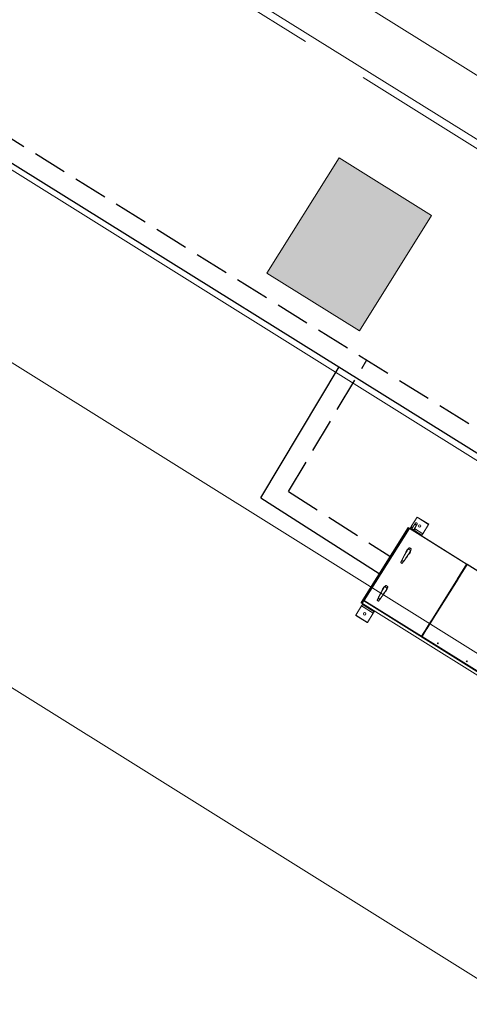
# Model space of a CAD drawing. Extents: x 136034 to 236954, y -2072984 to -2001704.
# Drawn here: x 187633 to 190936, y -2032411 to -2025178 of the extents above; entities that cross this region are included whole.
import ezdxf

# ---------------------------------------------------------------- set-up
doc = ezdxf.new("R2010")
doc.units = 0
doc.header["$LTSCALE"] = 1000
doc.linetypes.add('DASH', pattern=[0.35, 0.25, -0.1])
doc.layers.get('0').update_dxf_attribs({"color": 9, "lineweight": 13})
doc.layers.add('A-ABOVE', color=9, linetype='DASH', lineweight=13, plot=False)
for name, color, linetype, lineweight in [('A-FURN-FIXED', 9, 'Continuous', 13), ('A-OVLK-XTHIN', 9, 'Continuous', 13), ('A-WALL', 9, 'Continuous', 13), ('ACS_COM', 2, 'Continuous', 20), ('XA-M5-COLU-F01-A$0$$0$A-H-CONC', 9, 'Continuous', 13), ('XA-M5-COLU-F01-A$0$S-COLU-LINE1', 9, 'Continuous', 13), ('XA-M5-COLU-F01-A$0$柱', 9, 'Continuous', 13), ('XA-M5-首层场地$0$A-ROOF-FRAME', 9, 'Continuous', 13)]:
    doc.layers.add(name, color=color, linetype=linetype, lineweight=lineweight)
doc.layers.add('PIPE-空冷供水', color=122, linetype='Continuous')
doc.layers.add('PIPE-空冷回水', color=122, linetype='DASH')
doc.styles.get("Standard").update_dxf_attribs({"font": 'arial.ttf'})

# ---------------------------------------------------------------- blocks, each defined once
blk = doc.blocks.new('adgag5ag')
at = {"layer": 'A-FURN-FIXED', "ltscale": 5}
blk.add_lwpolyline([(234995.5, 513642.3), (211468.1, 543990.7), (228381, 557102.3), (251908.4, 526753.9)], close=True, dxfattribs=at)
at = {"layer": 'A-FURN-FIXED'}
blk.add_lwpolyline([(235208.7, 515326), (213151.8, 543777.5), (228167.9, 555418.7), (250224.8, 526967.1), (235208.7, 515326)], dxfattribs=at)
blk.add_lwpolyline([(217234.8, 541818.2), (234390.1, 519689.2), (246245, 528879.6), (229089.6, 551008.6)], close=True, dxfattribs=at)
at = {"layer": 'A-OVLK-XTHIN', "oblique": 0, "width": 0.8, "flags": 9}
for tag in ['XSIZE', 'YSIZE']:
    blk.add_attdef(tag, (231762.5, 535357.2), '', height=0.5, rotation=307.78439, dxfattribs=at)
blk = doc.blocks.new('喷射空调机组')
at = {"color": 2}
for p, q in [((288328.6, -2022305.4), (288322.2, -2022315.5)), ((288371, -2022237.5), (288328.6, -2022305.4)), ((288339, -2022311.9), (288328.6, -2022305.4)), ((288372, -2022235.8), (288371, -2022237.5)), ((288455.8, -2022290.5), (288371, -2022237.5)), ((288456.9, -2022288.8), (288372, -2022235.8)), ((288455.8, -2022290.5), (288413.4, -2022358.3)), ((288456.9, -2022288.8), (288455.8, -2022290.5)), ((287960.6, -2022864), (288304.9, -2022313.2)), ((287961.6, -2022864.8), (288305.9, -2022313.7)), ((287968, -2022868.8), (288312.4, -2022317.7)), ((287980.5, -2022851.1), (288313.3, -2022318.5)), ((288314.4, -2022319.1), (287983.4, -2022848.8)), ((288305.9, -2022313.7), (288312.4, -2022317.7)), ((288306.5, -2022312.8), (288306, -2022313.6)), ((288306, -2022313.6), (288312.4, -2022317.7)), ((288306.5, -2022312.8), (288312.9, -2022316.8)), ((288312.4, -2022317.7), (288312.9, -2022316.8)), ((288313.3, -2022318.5), (288313.2, -2022318.4)), ((288313.7, -2022317.9), (288313.3, -2022318.5)), ((288313.7, -2022317.9), (288314.1, -2022318.2)), ((288314.5, -2022317.7), (288314.2, -2022318.2)), ((288734.6, -2022581.7), (288314.4, -2022319.1)), ((288735.8, -2022581), (288314.5, -2022317.7)), ((288321.2, -2022317.2), (288319.1, -2022320.6)), ((288322.2, -2022315.5), (288321.2, -2022317.2)), ((288323.9, -2022318.9), (288321.2, -2022317.2)), ((288321.5, -2022321.4), (288351.2, -2022340)), ((288325.3, -2022317.4), (288322.2, -2022315.5)), ((288336.4, -2022316.1), (288330.2, -2022312.2)), ((288355.6, -2022328.1), (288349.4, -2022324.3)), ((288413.4, -2022358.3), (288352.1, -2022320)), ((288406, -2022370.2), (288352.4, -2022336.7)), ((288407, -2022368.5), (288353.1, -2022334.8)), ((288406, -2022370.2), (288403.9, -2022373.6)), ((288407, -2022368.5), (288406, -2022370.2)), ((288413.4, -2022358.3), (288407, -2022368.5)), ((288286.4, -2022501), (288290.7, -2022487.2)), ((288292.4, -2022488), (288290.8, -2022493.3)), ((288291.2, -2022486), (288293.8, -2022481.7)), ((288295.4, -2022483), (288292.7, -2022487.3)), ((288293.8, -2022481.7), (288296.5, -2022477.5)), ((288295.4, -2022483), (288295.7, -2022482.6)), ((288295.6, -2022483.1), (288295.4, -2022483)), ((288298.3, -2022478.3), (288295.7, -2022482.6)), ((288295.7, -2022482.6), (288295.9, -2022482.7)), ((288297.3, -2022476.5), (288304.7, -2022469.6)), ((288301.2, -2022475.5), (288298.8, -2022477.7)), ((288305.2, -2022469.1), (288312.5, -2022462.4)), ((288305.3, -2022469.5), (288305.5, -2022469.2)), ((288325, -2022481.5), (288305.3, -2022469.5)), ((288305.5, -2022469.2), (288325.2, -2022481.1)), ((288315.8, -2022502.9), (288306.9, -2022511.2)), ((288314, -2022463.6), (288307, -2022470.1)), ((288311.1, -2022504.6), (288314.3, -2022501.7)), ((288314.8, -2022501), (288317.4, -2022496.8)), ((288326.5, -2022469.3), (288316.2, -2022462.8)), ((288319.3, -2022497.6), (288316.6, -2022501.9)), ((288316.7, -2022461.1), (288327.8, -2022468)), ((288317.4, -2022496.8), (288317.3, -2022496.7)), ((288317.4, -2022496.8), (288317.7, -2022496.4)), ((288317.5, -2022496.2), (288317.7, -2022496.4)), ((288317.7, -2022496.4), (288320.4, -2022492.1)), ((288318.5, -2022461.8), (288326.4, -2022466.7)), ((288321.9, -2022493.4), (288319.3, -2022497.6)), ((288320.7, -2022491.4), (288321.9, -2022487.4)), ((288328.5, -2022472.4), (288322.5, -2022492.2)), ((288324.1, -2022480.4), (288326.8, -2022471.6)), ((288325.2, -2022481.1), (288325, -2022481.5)), ((288251.8, -2022568), (288251, -2022569.6)), ((288252, -2022568.5), (288251.2, -2022570.2)), ((288251.2, -2022570.2), (288260.7, -2022576)), ((288251.2, -2022570.2), (288251.2, -2022570.3)), ((288252, -2022568.5), (288261.9, -2022574.5)), ((288258.6, -2022554.9), (288270.9, -2022562.4)), ((288260.7, -2022576), (288261.9, -2022574.5)), ((288260.7, -2022576.1), (288260.7, -2022576)), ((288261.4, -2022575.9), (288262.5, -2022574.5)), ((288702.2, -2022633.6), (288734.6, -2022581.7)), ((288703.5, -2022633.8), (288736, -2022581.8)), ((288737.7, -2022582.9), (288705.2, -2022634.9)), ((288738.4, -2022584.1), (288705.9, -2022636)), ((288735.8, -2022581), (288735.5, -2022581.5)), ((288736, -2022581.8), (288735.6, -2022581.6)), ((288735.6, -2022582.4), (288737.3, -2022583.4)), ((288735.8, -2022581), (288738.5, -2022582.7)), ((288737.7, -2022582.9), (288738.1, -2022583.1)), ((288738.5, -2022582.7), (288738.2, -2022583.1)), ((289162, -2022848.8), (288738.4, -2022584.1)), ((289163.2, -2022848.1), (288738.5, -2022582.7)), ((288681, -2022665.9), (288686.2, -2022669.1)), ((288686.2, -2022669.1), (288681, -2022665.9)), ((288692.5, -2022658.9), (288687.4, -2022655.7)), ((288687.4, -2022655.7), (288692.5, -2022658.9)), ((288694.8, -2022643.8), (288699.9, -2022647.1)), ((288699.9, -2022647.1), (288694.8, -2022643.8)), ((288701.1, -2022633.7), (288706.3, -2022636.9)), ((288722.5, -2022603.4), (288724.2, -2022604.4)), ((288723, -2022602.5), (288724.7, -2022603.6)), ((288725, -2022603.2), (288723.3, -2022602.1)), ((288723.3, -2022602.1), (288725, -2022603.2)), ((288723.6, -2022601.7), (288725.3, -2022602.8)), ((288724.2, -2022600.6), (288725.9, -2022601.7)), ((288131.9, -2022746.4), (288139.2, -2022739.7)), ((288140.7, -2022740.9), (288133.7, -2022747.4)), ((288153.2, -2022746.6), (288142.9, -2022740.1)), ((288143.4, -2022738.4), (288154.5, -2022745.4)), ((288145.2, -2022739.1), (288153.1, -2022744)), ((288475.9, -2022995.7), (288667.9, -2022688.4)), ((288477.2, -2022996), (288669, -2022689)), ((288670.7, -2022690.1), (288478.9, -2022997)), ((288671.7, -2022690.8), (288479.7, -2022998.1)), ((288667.2, -2022687.9), (288672.4, -2022691.2)), ((288678.7, -2022681), (288673.6, -2022677.8)), ((288673.6, -2022677.8), (288678.7, -2022681)), ((288113.1, -2022778.3), (288117.4, -2022764.5)), ((288119.1, -2022765.3), (288117.5, -2022770.6)), ((288117.9, -2022763.3), (288120.6, -2022759.1)), ((288122.1, -2022760.3), (288119.5, -2022764.6)), ((288120.6, -2022759.1), (288123.2, -2022754.8)), ((288122.1, -2022760.3), (288122.4, -2022759.9)), ((288122.3, -2022760.5), (288122.1, -2022760.3)), ((288125, -2022755.6), (288122.4, -2022759.9)), ((288122.4, -2022759.9), (288122.6, -2022760)), ((288124, -2022753.8), (288131.4, -2022746.9)), ((288127.9, -2022752.8), (288125.5, -2022755)), ((288132, -2022746.9), (288132.3, -2022746.5)), ((288151.7, -2022758.8), (288132, -2022746.9)), ((288132.3, -2022746.5), (288151.9, -2022758.4)), ((288142.5, -2022780.2), (288133.6, -2022788.5)), ((288137.8, -2022781.9), (288141, -2022779)), ((288141.5, -2022778.4), (288144.2, -2022774.1)), ((288146, -2022775), (288143.4, -2022779.2)), ((288144.2, -2022774.1), (288144, -2022774)), ((288144.2, -2022774.1), (288144.4, -2022773.7)), ((288144.3, -2022773.5), (288144.4, -2022773.7)), ((288144.4, -2022773.7), (288147.1, -2022769.4)), ((288148.7, -2022770.7), (288146, -2022775)), ((288147.4, -2022768.7), (288148.6, -2022764.7)), ((288155.2, -2022749.7), (288149.2, -2022769.5)), ((288150.8, -2022757.7), (288153.5, -2022748.9)), ((288151.9, -2022758.4), (288151.7, -2022758.8)), ((288595.2, -2022807.1), (288596.9, -2022808.1)), ((288605.8, -2022790.1), (288607.5, -2022791.2)), ((288616.8, -2022772.5), (288617, -2022772.3)), ((288619.1, -2022772.7), (288617, -2022772.3)), ((288621.9, -2022768.2), (288619.8, -2022767.8)), ((288621.8, -2022768.1), (288622.1, -2022767.9)), ((287961, -2022865.7), (287961.5, -2022864.9)), ((287961, -2022865.7), (287967.4, -2022869.7)), ((287961.5, -2022864.9), (287968, -2022868.9)), ((287961.6, -2022864.8), (287968, -2022868.8)), ((287964, -2022888.8), (287970.4, -2022878.6)), ((287968, -2022868.9), (287967.4, -2022869.7)), ((287969.1, -2022869.3), (287968.9, -2022869.2)), ((287969.1, -2022869.3), (287980.5, -2022851.1)), ((287969.1, -2022869.3), (287969.5, -2022869.6)), ((287969.1, -2022869.3), (287969.1, -2022869.3)), ((287969.5, -2022869.6), (287980.9, -2022851.3)), ((288817.2, -2023400.7), (287969.5, -2022871)), ((287969.6, -2022869.6), (287981, -2022851.4)), ((288818.4, -2023400), (287969.6, -2022869.6)), ((287970.4, -2022878.6), (287971.4, -2022876.9)), ((287970.4, -2022878.6), (288055.2, -2022931.6)), ((287971.4, -2022876.9), (287973.5, -2022873.5)), ((287971.4, -2022876.9), (288056.2, -2022929.9)), ((287980.9, -2022851.3), (287980.5, -2022851.1)), ((288829.8, -2023381.7), (287981, -2022851.4)), ((287982, -2022848.7), (287982.4, -2022848.9)), ((287982.2, -2022849.5), (287982.5, -2022849)), ((287982.2, -2022849.5), (288403.6, -2023112.8)), ((287982.3, -2022850.7), (287982.2, -2022850.7)), ((288829.8, -2023380.3), (287982.3, -2022850.7)), ((287983.2, -2022848.9), (287983.1, -2022848.8)), ((287983.1, -2022848.8), (287983.1, -2022848.8)), ((287983.4, -2022848.8), (288403.6, -2023111.4)), ((287985.4, -2022852.7), (287985.7, -2022852.2)), ((287985.9, -2022851.8), (287985.7, -2022852.2)), ((287985.7, -2022852.2), (288826.9, -2023377.9)), ((288826.9, -2023377.9), (287985.7, -2022852.2)), ((288078.5, -2022845.3), (288077.7, -2022846.9)), ((288078.7, -2022845.9), (288077.9, -2022847.5)), ((288077.9, -2022847.5), (288087.5, -2022853.3)), ((288077.9, -2022847.5), (288077.9, -2022847.6)), ((288078.7, -2022845.9), (288088.6, -2022851.9)), ((288085.3, -2022832.3), (288097.6, -2022839.7)), ((288087.4, -2022853.4), (288087.5, -2022853.3)), ((288087.5, -2022853.3), (288088.6, -2022851.9)), ((288088.1, -2022853.3), (288089.2, -2022851.8)), ((288547.9, -2022882.9), (288549.8, -2022883.5)), ((287920.6, -2022958.4), (287921.6, -2022956.7)), ((287920.6, -2022958.4), (288005.4, -2023011.3)), ((287921.6, -2022956.7), (287964, -2022888.8)), ((287921.6, -2022956.7), (288006.4, -2023009.6)), ((287964, -2022888.8), (288048.8, -2022941.8)), ((288006.4, -2023009.6), (288048.8, -2022941.8)), ((288048.8, -2022941.8), (288055.2, -2022931.6)), ((288055.2, -2022931.6), (288056.2, -2022929.9)), ((288056.2, -2022929.9), (288058.4, -2022926.5)), ((288534.4, -2022904.4), (288536.1, -2022905.5)), ((288545.1, -2022887.2), (288547.1, -2022887.9)), ((288005.4, -2023011.3), (288006.4, -2023009.6)), ((288454.7, -2023028), (288459.9, -2023031.2)), ((288459.9, -2023031.2), (288454.7, -2023028)), ((288466.2, -2023021.1), (288461.1, -2023017.8)), ((288461.1, -2023017.8), (288466.2, -2023021.1)), ((288468.5, -2023005.9), (288473.7, -2023009.2)), ((288473.7, -2023009.2), (288468.5, -2023005.9)), ((288474.9, -2022995.8), (288480, -2022999)), ((288403.6, -2023111.4), (288441.7, -2023050.5)), ((288404.3, -2023112.6), (288442.7, -2023051.2)), ((288444.4, -2023052.2), (288406, -2023113.6)), ((288445.5, -2023052.9), (288407.4, -2023113.7)), ((288439.6, -2023059.9), (288438, -2023058.8)), ((288440.1, -2023055.4), (288441.8, -2023056.5)), ((288442.3, -2023055.6), (288440.6, -2023054.6)), ((288440.9, -2023050), (288446.1, -2023053.3)), ((288452.5, -2023043.1), (288447.3, -2023039.9)), ((288447.3, -2023039.9), (288452.5, -2023043.1)), ((288403.8, -2023111.8), (288403.6, -2023111.6)), ((288403.6, -2023112.8), (288403.8, -2023112.3)), ((288403.6, -2023112.8), (288406.2, -2023114.4)), ((288404.3, -2023112.6), (288403.9, -2023112.3)), ((288406.3, -2023113.3), (288404.6, -2023112.2)), ((288406, -2023113.6), (288406.5, -2023113.9)), ((288406.2, -2023114.4), (288406.5, -2023114)), ((288406.2, -2023114.4), (288831, -2023379.8)), ((288407.2, -2023113.9), (288407, -2023113.7)), ((288407.4, -2023113.7), (288831.1, -2023378.4))]:
    blk.add_line(p, q, dxfattribs=at)
at = {"color": 2, "flags": 128}
blk.add_lwpolyline([(288582.6, -2022831.1), (288583.1, -2022829), (288584.4, -2022824.4)], dxfattribs=at)
at = {"color": 2}
for centre, radius in [((288390.6, -2022300.5), 9), ((287986.8, -2022946.7), 9), ((288523.7, -2023163.1), 3.25), ((288523.7, -2023163.1), 2.75), ((288735.7, -2023295.6), 3.25), ((288735.7, -2023295.6), 2.75)]:
    blk.add_circle(centre, radius, dxfattribs=at)
for centre, radius, start, end in [((288321.9, -2022321.8), 0.5, 136.69007, 238), ((288350.7, -2022339.8), 0.5, 238, 339.30993), ((288295.4, -2022488.6), 5, 148, 163), ((288293.1, -2022484.2), 3.89, 230.84822, 259.82248), ((288294.4, -2022483.7), 3.95, 215.54312, 245.13904), ((288295.3, -2022488.9), 3, 148, 163), ((288297.1, -2022479.4), 3.95, 215.54312, 245.13904), ((288293.2, -2022485.6), 3.95, 50.86096, 80.45688), ((288293.7, -2022486.5), 3.88, 47.19425, 60.85236), ((288297.9, -2022479.8), 3.52, 234.36745, 249.09017), ((288300.7, -2022480.2), 5, 133, 148), ((288295.8, -2022481.4), 3.95, 50.86096, 80.45688), ((288295.7, -2022480), 3.89, 36.17752, 65.15178), ((288300.9, -2022479.9), 3, 133, 148), ((288305.3, -2022469.6), 0.5, 58.76288, 148.78882), ((288304.8, -2022470.2), 0.856, 50.6047, 85.00363), ((288315.9, -2022466), 5, 80.13446, 133), ((288310.8, -2022465.9), 3.89, 36.17752, 65.15178), ((288316, -2022465.8), 3, 87.07283, 133), ((288312.3, -2022499.5), 3, 313, 328), ((288317.4, -2022499.4), 3.89, 216.17752, 245.15178), ((288317.3, -2022498), 3.95, 230.86096, 260.45688), ((288312.4, -2022499.2), 5, 313, 328), ((288315, -2022499.9), 3.91, 55.18161, 68.66358), ((288315.9, -2022466), 5, 58, 80.13446), ((288319.2, -2022493.2), 3.42, 226.38951, 241.80511), ((288319.9, -2022493.7), 3.95, 230.86096, 260.45688), ((288316.1, -2022499.9), 3.95, 35.54312, 65.13904), ((288317.8, -2022490.5), 3, 328, 343), ((288318.7, -2022495.7), 3.95, 35.54312, 65.13904), ((288320, -2022495.2), 3.89, 50.84822, 79.82248), ((288317.7, -2022490.7), 5, 328, 343), ((288324.7, -2022482.3), 0.856, 32.52213, 66.92106), ((288325, -2022481.5), 0.5, 328.73694, 58.76288), ((288323.7, -2022470.9), 5, 35.86554, 58), ((288323.9, -2022470.7), 3, 343, 28.92717), ((288326.1, -2022475.4), 3.89, 50.84822, 79.82248), ((288323.7, -2022470.9), 5, 343, 35.86554), ((288251.4, -2022569.8), 0.5, 154.6937, 238.76288), ((288251.4, -2022569.8), 0.463, 158.66817, 243.89545), ((288252.2, -2022568.1), 0.463, 158.57885, 243.87393), ((288259, -2022553.9), 1.14, 224.7349, 249.93024), ((288261, -2022575.6), 0.5, 238.76288, 322.83206), ((288261, -2022575.6), 0.463, 233.63031, 318.85759), ((288262.1, -2022574.2), 0.463, 233.65183, 318.94691), ((288271.6, -2022561.5), 1.14, 227.59552, 252.79086), ((288702, -2022637.9), 4.35, 14.39718, 101.60282), ((288142.6, -2022743.3), 5, 80.13446, 133), ((288137.5, -2022743.2), 3.89, 36.17752, 65.15178), ((288142.7, -2022743.1), 3, 87.07283, 133), ((288142.6, -2022743.3), 5, 58, 80.13446), ((288122.1, -2022765.9), 5, 148, 163), ((288119.8, -2022761.5), 3.89, 230.84822, 259.82248), ((288121.1, -2022761), 3.95, 215.54312, 245.13904), ((288122, -2022766.2), 3, 148, 163), ((288123.8, -2022756.8), 3.95, 215.54312, 245.13904), ((288119.9, -2022762.9), 3.95, 50.86096, 80.45688), ((288120.4, -2022763.8), 3.88, 47.19425, 60.85236), ((288124.6, -2022757.1), 3.52, 234.36745, 249.09017), ((288127.4, -2022757.5), 5, 133, 148), ((288122.6, -2022758.7), 3.95, 50.86096, 80.45688), ((288122.4, -2022757.3), 3.89, 36.17752, 65.15178), ((288127.6, -2022757.2), 3, 133, 148), ((288132, -2022746.9), 0.5, 58.76288, 148.78882), ((288131.5, -2022747.5), 0.856, 50.6047, 85.00363), ((288139, -2022776.8), 3, 313, 328), ((288144.2, -2022776.7), 3.89, 216.17752, 245.15178), ((288144, -2022775.3), 3.95, 230.86096, 260.45688), ((288139.1, -2022776.5), 5, 313, 328), ((288141.7, -2022777.2), 3.91, 55.18161, 68.66358), ((288145.9, -2022770.5), 3.42, 226.38951, 241.80511), ((288146.7, -2022771.1), 3.95, 230.86096, 260.45688), ((288142.8, -2022777.2), 3.95, 35.54312, 65.13904), ((288144.6, -2022767.8), 3, 328, 343), ((288145.4, -2022773), 3.95, 35.54312, 65.13904), ((288146.7, -2022772.5), 3.89, 50.84822, 79.82248), ((288144.4, -2022768.1), 5, 328, 343), ((288151.4, -2022759.6), 0.856, 32.52213, 66.92106), ((288151.7, -2022758.9), 0.5, 328.73694, 58.76288), ((288150.5, -2022748.3), 5, 35.86554, 58), ((288150.6, -2022748), 3, 343, 28.92717), ((288152.8, -2022752.7), 3.89, 50.84822, 79.82248), ((288150.5, -2022748.3), 5, 343, 35.86554), ((288078.1, -2022847.2), 0.5, 154.6937, 238.76288), ((288078.1, -2022847.1), 0.463, 158.66817, 243.89545), ((288078.9, -2022845.4), 0.463, 158.57885, 243.87393), ((288085.7, -2022831.2), 1.14, 224.7349, 249.93024), ((288087.7, -2022853), 0.5, 238.76288, 322.83206), ((288087.7, -2022852.9), 0.463, 233.63031, 318.85759), ((288088.8, -2022851.5), 0.463, 233.65183, 318.94691), ((288098.4, -2022838.9), 1.14, 227.59552, 252.79086), ((288529.8, -2022919.3), 3.25, 148, 200.02013), ((288529.8, -2022919.3), 3, 148, 196.18969), ((288529.8, -2022919.3), 3.25, 95.97987, 148), ((288529.8, -2022919.3), 3, 99.81031, 148), ((288475.8, -2023000.1), 4.35, 14.39718, 101.60282)]:
    blk.add_arc(centre, radius, start, end, dxfattribs=at)
for centre, start_param, end_param in [((288306.6, -2022489.7), 1.590477, 1.95033), ((288306.6, -2022489.7), 1.217105, 1.551116), ((288306.6, -2022489.7), 4.335828, 4.692709), ((288306.6, -2022489.7), 4.732069, 5.064702), ((288133.3, -2022767), 1.590477, 1.95033), ((288133.3, -2022767), 1.217105, 1.551116), ((288133.3, -2022767), 4.335828, 4.692709), ((288133.3, -2022767), 4.732069, 5.064702)]:
    blk.add_ellipse(centre, major_axis=(6.8, 10.8), ratio=0.99993, start_param=start_param, end_param=end_param, dxfattribs=at)
for points, knots in [([(288356.8, -2022284), (288356.7, -2022283.9), (288356.7, -2022283.8), (288356.4, -2022284.3), (288355.5, -2022285.8), (288354, -2022288.2), (288351.9, -2022291.5), (288349.6, -2022295.2), (288347.2, -2022299), (288344.9, -2022302.6), (288342.8, -2022305.9), (288340.7, -2022309.2), (288339, -2022311.9), (288337.6, -2022314.1), (288336.6, -2022315.6), (288336.1, -2022316.4), (288335.8, -2022316.8)], [0, 0, 0, 0, 0.0158981, 0.0657867, 0.11582, 0.2138344, 0.3079937, 0.4021526, 0.4984621, 0.5859643, 0.6605884, 0.7420619, 0.8364375, 0.8887571, 0.9448796, 1, 1, 1, 1]), ([(288349, -2022325.2), (288349.1, -2022325), (288349.6, -2022324.2), (288351, -2022321.9), (288352.9, -2022318.7), (288355.1, -2022315.2), (288357.3, -2022311.5), (288359.6, -2022307.7), (288362, -2022304), (288364.2, -2022300.4), (288365.9, -2022297.6), (288367.2, -2022295.6), (288368.1, -2022294.1), (288368.9, -2022292.9), (288369.4, -2022292), (288369.7, -2022291.5), (288369.7, -2022291.5), (288369.7, -2022291.5)], [0, 0, 0, 0, 0.030033, 0.124995, 0.21489, 0.302863, 0.391275, 0.479671, 0.568205, 0.657242, 0.748121, 0.794488, 0.843847, 0.896937, 0.953741, 0.983098, 1, 1, 1, 1]), ([(288363.1, -2022277.7), (288362.2, -2022278), (288360.3, -2022278.7), (288358.2, -2022281), (288357.2, -2022283.8), (288357.2, -2022286.8), (288358.5, -2022289.6), (288360.7, -2022291.7), (288363.6, -2022292.8), (288365.6, -2022292.6), (288366.6, -2022292.5)], [0, 0, 0, 0, 0.124899, 0.249653, 0.374331, 0.499008, 0.62376, 0.748658, 0.874323, 1, 1, 1, 1]), ([(288366.6, -2022292.5), (288367.5, -2022292.2), (288369.4, -2022291.5), (288371.4, -2022289.2), (288372.5, -2022286.4), (288372.4, -2022283.4), (288371.2, -2022280.6), (288369, -2022278.5), (288366.1, -2022277.3), (288364.1, -2022277.6), (288363.1, -2022277.7)], [0, 0, 0, 0, 0.124899, 0.249653, 0.374331, 0.499008, 0.62376, 0.748658, 0.874323, 1, 1, 1, 1]), ([(288306, -2022313.6), (288306, -2022313.6), (288305.9, -2022313.6), (288305.8, -2022313.6), (288305.8, -2022313.6), (288305.8, -2022313.6)], [0, 0, 0, 0, 0.424234, 0.848469, 1, 1, 1, 1]), ([(288312.5, -2022317.8), (288312.5, -2022317.8), (288312.5, -2022317.8), (288312.5, -2022317.7), (288312.4, -2022317.7), (288312.4, -2022317.7)], [0, 0, 0, 0, 0.186192, 0.593096, 1, 1, 1, 1]), ([(288313.7, -2022317.9), (288313.7, -2022318), (288313.6, -2022318.1), (288313.7, -2022318.3), (288314, -2022318.6), (288314.2, -2022318.9), (288314.3, -2022319.1), (288314.4, -2022319.1)], [0, 0, 0, 0, 0.226986, 0.454033, 0.681081, 0.908128, 1, 1, 1, 1]), ([(288314.3, -2022317.9), (288314.3, -2022317.9), (288314.1, -2022317.9), (288314, -2022318), (288313.8, -2022318)], [0, 0, 0, 0, 0.32527, 1, 1, 1, 1]), ([(288314.1, -2022318.2), (288314.1, -2022318.2), (288314, -2022318.3), (288314.1, -2022318.6), (288314.2, -2022318.8), (288314.3, -2022319), (288314.4, -2022319.1)], [0, 0, 0, 0, 0.247978, 0.496063, 0.744148, 1, 1, 1, 1]), ([(288314.1, -2022318.6), (288314.1, -2022318.5), (288314.2, -2022318.5), (288314.3, -2022318.4), (288314.3, -2022318.4)], [0, 0, 0, 0, 0.246897, 1, 1, 1, 1]), ([(288314.3, -2022318.4), (288314.2, -2022318.4), (288314.2, -2022318.4), (288314.1, -2022318.5), (288314.1, -2022318.5)], [0, 0, 0, 0, 0.320718, 1, 1, 1, 1]), ([(288314.4, -2022319.1), (288314.4, -2022319), (288314.4, -2022318.8), (288314.4, -2022318.5), (288314.3, -2022318.3), (288314.2, -2022318.2), (288314.2, -2022318.2)], [0, 0, 0, 0, 0.247978, 0.496063, 0.744148, 1, 1, 1, 1]), ([(288314.4, -2022319.1), (288314.4, -2022319), (288314.5, -2022318.7), (288314.5, -2022318.3), (288314.6, -2022318), (288314.5, -2022317.8), (288314.5, -2022317.8), (288314.5, -2022317.7)], [0, 0, 0, 0, 0.226986, 0.454033, 0.681081, 0.908128, 1, 1, 1, 1]), ([(288348.9, -2022325.2), (288348.7, -2022325.5), (288348.2, -2022326.6), (288346.7, -2022327.8), (288344.6, -2022328.6), (288342.3, -2022328.6), (288339.9, -2022327.9), (288337.6, -2022326.5), (288335.7, -2022324.6), (288334.6, -2022322.3), (288334.4, -2022320), (288334.9, -2022318), (288335.6, -2022317.1), (288335.9, -2022316.8)], [0, 0, 0, 0, 0.052911, 0.14756, 0.236278, 0.332262, 0.43696, 0.543862, 0.648397, 0.754879, 0.860462, 0.95643, 1, 1, 1, 1]), ([(288258.2, -2022554.7), (288260.5, -2022549.9), (288265.3, -2022540.3), (288272.7, -2022526), (288280.4, -2022511.8), (288288.3, -2022497.5), (288296.5, -2022483.3), (288302.1, -2022474), (288304.9, -2022469.4)], [0, 0, 0, 0, 0.164924, 0.329939, 0.494862, 0.663209, 0.831653, 1, 1, 1, 1]), ([(288305.3, -2022469.5), (288302.6, -2022474.1), (288297.1, -2022483.2), (288289.1, -2022497.1), (288281.2, -2022511.3), (288273.5, -2022525.7), (288265.9, -2022540.3), (288261, -2022550.1), (288258.6, -2022554.9)], [0, 0, 0, 0, 0.164918, 0.329929, 0.494847, 0.663198, 0.831648, 1, 1, 1, 1]), ([(288270.9, -2022562.4), (288274, -2022558.1), (288280.3, -2022549.4), (288289.5, -2022536.2), (288298.7, -2022522.8), (288307.7, -2022509.2), (288316.5, -2022495.4), (288322.2, -2022486.1), (288325, -2022481.5)], [0, 0, 0, 0, 0.1649233, 0.3299374, 0.4948594, 0.6632068, 0.8316525, 1, 1, 1, 1]), ([(288325.4, -2022481.8), (288322.6, -2022486.3), (288317.1, -2022495.4), (288308.4, -2022508.9), (288299.5, -2022522.4), (288290.3, -2022536), (288280.9, -2022549.4), (288274.5, -2022558.2), (288271.3, -2022562.6)], [0, 0, 0, 0, 0.164919, 0.329931, 0.49485, 0.6632, 0.831648, 1, 1, 1, 1]), ([(288316.2, -2022462.8), (288316.2, -2022462.8), (288316.2, -2022462.6), (288316.4, -2022462.1), (288316.6, -2022461.6), (288316.7, -2022461.2), (288316.7, -2022461.2), (288316.7, -2022461.1)], [0, 0, 0, 0, 0.004691, 0.264156, 0.511309, 0.755601, 1, 1, 1, 1]), ([(288326.5, -2022469.3), (288326.5, -2022469.3), (288326.7, -2022469.1), (288327, -2022468.8), (288327.4, -2022468.4), (288327.7, -2022468.1), (288327.8, -2022468.1), (288327.8, -2022468)], [0, 0, 0, 0, 0.004691, 0.264156, 0.511309, 0.755601, 1, 1, 1, 1]), ([(288251.8, -2022568), (288252.2, -2022567.1), (288252.8, -2022565.7), (288254.1, -2022563), (288255.4, -2022560.4), (288256.7, -2022557.6), (288257.7, -2022555.7), (288258.2, -2022554.7)], [0, 0, 0, 0, 0.274074, 0.452946, 0.637029, 0.815925, 1, 1, 1, 1]), ([(288258.6, -2022554.9), (288258.1, -2022555.9), (288257.1, -2022557.9), (288255.7, -2022560.8), (288254.4, -2022563.4), (288253.1, -2022566.2), (288252.4, -2022567.7), (288252, -2022568.5)], [0, 0, 0, 0, 0.178867, 0.362916, 0.541792, 0.725873, 1, 1, 1, 1]), ([(288261.9, -2022574.5), (288262.2, -2022574.1), (288263, -2022573.1), (288264.4, -2022571.2), (288266, -2022568.9), (288268.2, -2022566.1), (288269.9, -2022563.8), (288270.9, -2022562.4)], [0, 0, 0, 0, 0.178138, 0.36146, 0.539579, 0.722835, 1, 1, 1, 1]), ([(288271.3, -2022562.6), (288270.3, -2022564), (288268.7, -2022566.2), (288266.6, -2022569), (288265, -2022571.1), (288263.6, -2022573), (288262.8, -2022574), (288262.5, -2022574.5)], [0, 0, 0, 0, 0.2772106, 0.4553427, 0.6386009, 0.8167133, 1, 1, 1, 1]), ([(288735.8, -2022581), (288735.8, -2022581), (288735.7, -2022581), (288735.4, -2022581.1), (288735.1, -2022581.3), (288734.8, -2022581.6), (288734.6, -2022581.7), (288734.6, -2022581.7)], [0, 0, 0, 0, 0.226986, 0.454033, 0.681081, 0.908128, 1, 1, 1, 1]), ([(288735.5, -2022581.5), (288735.5, -2022581.4), (288735.4, -2022581.4), (288735.2, -2022581.5), (288734.9, -2022581.6), (288734.7, -2022581.7), (288734.6, -2022581.7)], [0, 0, 0, 0, 0.2479782, 0.4960629, 0.7441481, 1, 1, 1, 1]), ([(288734.6, -2022581.7), (288734.7, -2022581.7), (288734.9, -2022581.7), (288735.2, -2022581.7), (288735.5, -2022581.7), (288735.5, -2022581.6), (288735.6, -2022581.6)], [0, 0, 0, 0, 0.247978, 0.496063, 0.744148, 1, 1, 1, 1]), ([(288734.6, -2022581.7), (288734.7, -2022581.8), (288735, -2022581.8), (288735.5, -2022581.9), (288735.8, -2022581.9), (288735.9, -2022581.9), (288736, -2022581.8), (288736, -2022581.8)], [0, 0, 0, 0, 0.226986, 0.454033, 0.681081, 0.908128, 1, 1, 1, 1]), ([(288737.7, -2022582.9), (288737.7, -2022582.9), (288737.6, -2022583), (288737.8, -2022583.3), (288738, -2022583.6), (288738.2, -2022583.9), (288738.3, -2022584.1), (288738.4, -2022584.1)], [0, 0, 0, 0, 0.226986, 0.454033, 0.681081, 0.908128, 1, 1, 1, 1]), ([(288738.1, -2022583.1), (288738.1, -2022583.2), (288738.1, -2022583.3), (288738.1, -2022583.5), (288738.2, -2022583.8), (288738.3, -2022584), (288738.4, -2022584.1)], [0, 0, 0, 0, 0.247978, 0.496063, 0.744148, 1, 1, 1, 1]), ([(288738.4, -2022584.1), (288738.4, -2022584), (288738.4, -2022583.8), (288738.4, -2022583.5), (288738.3, -2022583.2), (288738.3, -2022583.2), (288738.2, -2022583.1)], [0, 0, 0, 0, 0.247978, 0.496063, 0.744148, 1, 1, 1, 1]), ([(288738.4, -2022584.1), (288738.4, -2022584), (288738.5, -2022583.6), (288738.6, -2022583.2), (288738.6, -2022582.9), (288738.5, -2022582.8), (288738.5, -2022582.7), (288738.5, -2022582.7)], [0, 0, 0, 0, 0.226986, 0.454033, 0.681081, 0.908128, 1, 1, 1, 1]), ([(288142.9, -2022740.1), (288142.9, -2022740.1), (288143, -2022739.9), (288143.1, -2022739.5), (288143.3, -2022738.9), (288143.4, -2022738.5), (288143.4, -2022738.5), (288143.4, -2022738.4)], [0, 0, 0, 0, 0.004691, 0.264156, 0.511309, 0.755601, 1, 1, 1, 1]), ([(288084.9, -2022832), (288087.3, -2022827.2), (288092, -2022817.6), (288099.4, -2022803.4), (288107.1, -2022789.1), (288115, -2022774.8), (288123.2, -2022760.6), (288128.8, -2022751.3), (288131.6, -2022746.7)], [0, 0, 0, 0, 0.164924, 0.329939, 0.494862, 0.663209, 0.831653, 1, 1, 1, 1]), ([(288132, -2022746.9), (288129.3, -2022751.4), (288123.8, -2022760.5), (288115.8, -2022774.5), (288107.9, -2022788.6), (288100.2, -2022803), (288092.6, -2022817.6), (288087.7, -2022827.4), (288085.3, -2022832.3)], [0, 0, 0, 0, 0.164918, 0.329929, 0.494847, 0.663198, 0.831648, 1, 1, 1, 1]), ([(288097.6, -2022839.7), (288100.7, -2022835.4), (288107, -2022826.7), (288116.3, -2022813.5), (288125.4, -2022800.1), (288134.4, -2022786.5), (288143.2, -2022772.7), (288148.9, -2022763.4), (288151.7, -2022758.8)], [0, 0, 0, 0, 0.1649233, 0.3299374, 0.4948594, 0.6632068, 0.8316525, 1, 1, 1, 1]), ([(288152.1, -2022759.1), (288149.3, -2022763.6), (288143.8, -2022772.7), (288135.1, -2022786.2), (288126.2, -2022799.8), (288117.1, -2022813.3), (288107.6, -2022826.7), (288101.2, -2022835.5), (288098, -2022840)], [0, 0, 0, 0, 0.164919, 0.329931, 0.49485, 0.6632, 0.831648, 1, 1, 1, 1]), ([(288153.2, -2022746.6), (288153.2, -2022746.6), (288153.4, -2022746.4), (288153.7, -2022746.1), (288154.1, -2022745.7), (288154.4, -2022745.4), (288154.5, -2022745.4), (288154.5, -2022745.4)], [0, 0, 0, 0, 0.004691, 0.264156, 0.511309, 0.755601, 1, 1, 1, 1]), ([(287961.4, -2022864.7), (287961.4, -2022864.7), (287961.4, -2022864.7), (287961.5, -2022864.8), (287961.5, -2022864.8), (287961.5, -2022864.9)], [0, 0, 0, 0, 0.151531, 0.575766, 1, 1, 1, 1]), ([(287968, -2022868.9), (287968, -2022868.9), (287968, -2022868.9), (287968.1, -2022868.9), (287968.1, -2022868.9), (287968.2, -2022868.9)], [0, 0, 0, 0, 0.406904, 0.813808, 1, 1, 1, 1]), ([(287969.1, -2022869.3), (287969.1, -2022869.5), (287968.9, -2022869.7), (287968.9, -2022870.2), (287969.1, -2022870.6), (287969.3, -2022870.9), (287969.5, -2022871), (287969.5, -2022871)], [0, 0, 0, 0, 0.226986, 0.454033, 0.681081, 0.908128, 1, 1, 1, 1]), ([(287969.5, -2022871), (287969.5, -2022871), (287969.4, -2022870.9), (287969.4, -2022870.6), (287969.5, -2022870.2), (287969.5, -2022869.9), (287969.6, -2022869.7), (287969.6, -2022869.6)], [0, 0, 0, 0, 0.226986, 0.454033, 0.681081, 0.908128, 1, 1, 1, 1]), ([(287969.5, -2022869.6), (287969.5, -2022869.7), (287969.4, -2022869.8), (287969.4, -2022870.1), (287969.5, -2022870.2), (287969.5, -2022870.2)], [0, 0, 0, 0, 0.4461, 0.892391, 1, 1, 1, 1]), ([(287982.2, -2022850.7), (287982.1, -2022850.6), (287981.8, -2022850.5), (287981.4, -2022850.5), (287980.9, -2022850.6), (287980.7, -2022850.9), (287980.6, -2022851), (287980.5, -2022851.1)], [0, 0, 0, 0, 0.22965, 0.459377, 0.689105, 0.918833, 1, 1, 1, 1]), ([(287981.5, -2022851), (287981.5, -2022851), (287981.3, -2022851), (287981.1, -2022851.1), (287981, -2022851.3), (287980.9, -2022851.3)], [0, 0, 0, 0, 0.1612272, 0.5972175, 1, 1, 1, 1]), ([(287981, -2022851.4), (287981.1, -2022851.3), (287981.4, -2022851.1), (287981.7, -2022850.8), (287982, -2022850.7), (287982.2, -2022850.7), (287982.3, -2022850.7), (287982.3, -2022850.7)], [0, 0, 0, 0, 0.22965, 0.459377, 0.689105, 0.918833, 1, 1, 1, 1]), ([(287983.4, -2022848.8), (287983.3, -2022848.7), (287983, -2022848.7), (287982.6, -2022848.6), (287982.2, -2022848.6), (287982.1, -2022848.6), (287982, -2022848.7), (287982, -2022848.7)], [0, 0, 0, 0, 0.226986, 0.454033, 0.681081, 0.908128, 1, 1, 1, 1]), ([(287982.2, -2022849.5), (287982.2, -2022849.5), (287982.3, -2022849.5), (287982.6, -2022849.4), (287982.9, -2022849.2), (287983.2, -2022848.9), (287983.4, -2022848.8), (287983.4, -2022848.8)], [0, 0, 0, 0, 0.226986, 0.454033, 0.681081, 0.908128, 1, 1, 1, 1]), ([(287983.4, -2022848.8), (287983.3, -2022848.8), (287983.1, -2022848.8), (287982.8, -2022848.8), (287982.6, -2022848.8), (287982.5, -2022848.9), (287982.4, -2022848.9)], [0, 0, 0, 0, 0.247978, 0.496063, 0.744148, 1, 1, 1, 1]), ([(287982.5, -2022849), (287982.5, -2022849.1), (287982.6, -2022849.1), (287982.8, -2022849), (287983.1, -2022848.9), (287983.3, -2022848.8), (287983.4, -2022848.8)], [0, 0, 0, 0, 0.247978, 0.496063, 0.744148, 1, 1, 1, 1]), ([(288078.5, -2022845.3), (288078.9, -2022844.4), (288079.5, -2022843), (288080.8, -2022840.3), (288082.1, -2022837.7), (288083.4, -2022834.9), (288084.4, -2022833), (288084.9, -2022832)], [0, 0, 0, 0, 0.274074, 0.452946, 0.637029, 0.815925, 1, 1, 1, 1]), ([(288085.3, -2022832.3), (288084.8, -2022833.2), (288083.8, -2022835.3), (288082.4, -2022838.1), (288081.2, -2022840.7), (288079.8, -2022843.5), (288079.1, -2022845), (288078.7, -2022845.9)], [0, 0, 0, 0, 0.178867, 0.362916, 0.541792, 0.725873, 1, 1, 1, 1]), ([(288088.6, -2022851.9), (288088.9, -2022851.4), (288089.7, -2022850.4), (288091.1, -2022848.5), (288092.8, -2022846.2), (288094.9, -2022843.4), (288096.6, -2022841.1), (288097.6, -2022839.7)], [0, 0, 0, 0, 0.178138, 0.36146, 0.539579, 0.722835, 1, 1, 1, 1]), ([(288098, -2022840), (288097, -2022841.3), (288095.4, -2022843.5), (288093.3, -2022846.3), (288091.7, -2022848.4), (288090.3, -2022850.3), (288089.6, -2022851.3), (288089.2, -2022851.8)], [0, 0, 0, 0, 0.277211, 0.455343, 0.638601, 0.816713, 1, 1, 1, 1]), ([(288403.6, -2023111.4), (288403.6, -2023111.5), (288403.5, -2023111.8), (288403.5, -2023112.2), (288403.4, -2023112.5), (288403.5, -2023112.7), (288403.5, -2023112.8), (288403.6, -2023112.8)], [0, 0, 0, 0, 0.226986, 0.454033, 0.681081, 0.908128, 1, 1, 1, 1]), ([(288404.3, -2023112.6), (288404.4, -2023112.5), (288404.4, -2023112.4), (288404.3, -2023112.2), (288404, -2023111.9), (288403.8, -2023111.6), (288403.7, -2023111.4), (288403.6, -2023111.4)], [0, 0, 0, 0, 0.226986, 0.454033, 0.681081, 0.908128, 1, 1, 1, 1]), ([(288403.6, -2023111.4), (288403.6, -2023111.5), (288403.6, -2023111.7), (288403.6, -2023112), (288403.7, -2023112.2), (288403.8, -2023112.3), (288403.8, -2023112.3)], [0, 0, 0, 0, 0.247978, 0.496063, 0.744148, 1, 1, 1, 1]), ([(288403.9, -2023112.3), (288403.9, -2023112.3), (288404, -2023112.2), (288403.9, -2023111.9), (288403.8, -2023111.7), (288403.7, -2023111.5), (288403.6, -2023111.4)], [0, 0, 0, 0, 0.247978, 0.496063, 0.744148, 1, 1, 1, 1]), ([(288407.4, -2023113.7), (288407.3, -2023113.7), (288407, -2023113.6), (288406.6, -2023113.6), (288406.3, -2023113.5), (288406.1, -2023113.6), (288406, -2023113.6), (288406, -2023113.6)], [0, 0, 0, 0, 0.226986, 0.454033, 0.681081, 0.908128, 1, 1, 1, 1]), ([(288406.2, -2023114.4), (288406.3, -2023114.4), (288406.4, -2023114.5), (288406.6, -2023114.3), (288406.9, -2023114.1), (288407.2, -2023113.9), (288407.4, -2023113.8), (288407.4, -2023113.7)], [0, 0, 0, 0, 0.226986, 0.454033, 0.681081, 0.908128, 1, 1, 1, 1]), ([(288407.4, -2023113.7), (288407.3, -2023113.7), (288407.1, -2023113.7), (288406.8, -2023113.7), (288406.6, -2023113.8), (288406.5, -2023113.9), (288406.5, -2023113.9)], [0, 0, 0, 0, 0.247978, 0.496063, 0.744148, 1, 1, 1, 1]), ([(288406.5, -2023114), (288406.5, -2023114), (288406.6, -2023114.1), (288406.9, -2023114), (288407.1, -2023113.9), (288407.3, -2023113.8), (288407.4, -2023113.7)], [0, 0, 0, 0, 0.247978, 0.496063, 0.744148, 1, 1, 1, 1])]:
    blk.add_open_spline(points, degree=3, knots=knots, dxfattribs=at)
for points, degree in [([(288306.5, -2022312.8), (288306.4, -2022312.7), (288306.1, -2022312.6), (288305.6, -2022312.6), (288305.1, -2022312.8), (288304.9, -2022313), (288304.9, -2022313.2)], 3), ([(288304.9, -2022313.2), (288304.9, -2022313.2), (288304.9, -2022313.2), (288305.2, -2022313.3), (288305.5, -2022313.5), (288305.8, -2022313.6), (288305.9, -2022313.7)], 3), ([(288312.4, -2022317.7), (288312.5, -2022317.8), (288312.8, -2022318), (288313.1, -2022318.3), (288313.3, -2022318.4), (288313.3, -2022318.5), (288313.3, -2022318.5)], 3), ([(288313.3, -2022318.5), (288313.4, -2022318.3), (288313.5, -2022318), (288313.5, -2022317.5), (288313.3, -2022317.1), (288313.1, -2022316.9), (288312.9, -2022316.8)], 3), ([(288330.2, -2022312.2), (288321.5, -2022321.4)], 1), ([(288336.8, -2022315.2), (288330.2, -2022312.2)], 1), ([(288355.6, -2022328.1), (288350, -2022323.5)], 1), ([(288351.2, -2022340), (288355.6, -2022328.1)], 1), ([(288295.7, -2022484.8), (288292.5, -2022490.4)], 1), ([(288295.6, -2022483.1), (288295.9, -2022482.7)], 1), ([(288297.1, -2022482.3), (288300.4, -2022476.8)], 1), ([(288316, -2022497), (288312.5, -2022502.5)], 1), ([(288316.7, -2022461.1), (288316.7, -2022461.1)], 1), ([(288317.5, -2022496.2), (288317.3, -2022496.7)], 1), ([(288317.5, -2022494.6), (288320.9, -2022489.2)], 1), ([(288327.8, -2022468), (288327.8, -2022468)], 1), ([(288251.2, -2022570.3), (288260.7, -2022576.1)], 1), ([(288681, -2022665.9), (288673.6, -2022677.8)], 1), ([(288678.7, -2022681), (288686.2, -2022669.1)], 1), ([(288687.4, -2022655.7), (288681, -2022665.9)], 1), ([(288686.2, -2022669.1), (288692.5, -2022658.9)], 1), ([(288694.8, -2022643.8), (288687.4, -2022655.7)], 1), ([(288692.5, -2022658.9), (288699.9, -2022647.1)], 1), ([(288701.1, -2022633.7), (288694.8, -2022643.8)], 1), ([(288699.9, -2022647.1), (288706.3, -2022636.9)], 1), ([(288143.4, -2022738.4), (288143.4, -2022738.4)], 1), ([(288673.6, -2022677.8), (288667.2, -2022687.9)], 1), ([(288672.4, -2022691.2), (288678.7, -2022681)], 1), ([(288122.4, -2022762.1), (288119.2, -2022767.7)], 1), ([(288122.3, -2022760.5), (288122.6, -2022760)], 1), ([(288123.8, -2022759.6), (288127.1, -2022754.1)], 1), ([(288142.7, -2022774.4), (288139.2, -2022779.8)], 1), ([(288144.3, -2022773.5), (288144, -2022774)], 1), ([(288144.2, -2022772), (288147.6, -2022766.5)], 1), ([(288154.5, -2022745.4), (288154.5, -2022745.3)], 1), ([(287960.6, -2022864), (287960.5, -2022864.2), (287960.4, -2022864.5), (287960.4, -2022865), (287960.6, -2022865.4), (287960.9, -2022865.6), (287961, -2022865.7)], 3), ([(287961.6, -2022864.8), (287961.4, -2022864.7), (287961.2, -2022864.5), (287960.9, -2022864.3), (287960.6, -2022864.1), (287960.6, -2022864.1), (287960.6, -2022864)], 3), ([(287967.4, -2022869.7), (287967.6, -2022869.8), (287967.9, -2022869.9), (287968.4, -2022869.9), (287968.8, -2022869.7), (287969, -2022869.5), (287969.1, -2022869.3)], 3), ([(287969.1, -2022869.3), (287969.1, -2022869.3), (287969.1, -2022869.3), (287968.8, -2022869.2), (287968.4, -2022869), (287968.2, -2022868.9), (287968, -2022868.8)], 3), ([(288077.9, -2022847.6), (288087.4, -2022853.4)], 1), ([(288454.7, -2023028), (288447.3, -2023039.9)], 1), ([(288461.1, -2023017.8), (288454.7, -2023028)], 1), ([(288459.9, -2023031.2), (288466.2, -2023021.1)], 1), ([(288468.5, -2023005.9), (288461.1, -2023017.8)], 1), ([(288466.2, -2023021.1), (288473.7, -2023009.2)], 1), ([(288474.9, -2022995.8), (288468.5, -2023005.9)], 1), ([(288473.7, -2023009.2), (288480, -2022999)], 1), ([(288447.3, -2023039.9), (288440.9, -2023050)], 1), ([(288446.1, -2023053.3), (288452.5, -2023043.1)], 1), ([(288452.5, -2023043.1), (288459.9, -2023031.2)], 1)]:
    blk.add_open_spline(points, degree=degree, dxfattribs=at)

msp = doc.modelspace()

# ---------------------------------------------------------------- hatches: boundary and pattern name
h = msp.add_hatch()
h.set_pattern_fill('ANSI31', color=256, scale=100)
h.paths.add_polyline_path([(164148.2, -2041298.7), (162279.1, -2044267.2), (166958.3, -2047181.8), (167155.3, -2046842.6), (167250.9, -2046902.3), (169321.8, -2043588.2), (167795.3, -2042634.3), (167371.4, -2043312.8)])
h.paths.add_polyline_path([(192611, -2055193), (189847.5, -2059615.5), (190097.3, -2060697.3), (192955.4, -2059983.4), (192829.7, -2059914.2), (194900.8, -2056623.8)])
edge = h.paths.add_edge_path()
edge.add_line((161874.3, -2023024.9), (160458.5, -2025314.7))
edge.add_line((160458.5, -2025314.7), (165927.6, -2028732.1))
edge.add_line((165927.6, -2028732.1), (167355, -2026447.7))
edge.add_line((167355, -2026447.7), (161875.1, -2023023.5))
at = {"layer": 'XA-M5-COLU-F01-A$0$$0$A-H-CONC'}
h = msp.add_hatch(color=256, dxfattribs=at)
h.dxf.hatch_style = 1
h.paths.add_polyline_path([(189979.5, -2026191.7), (189449.6, -2027039.7), (190128, -2027463.7), (190658, -2026615.6)])

# ---------------------------------------------------------------- linework, layer by layer
at = {"layer": 'A-ABOVE', "ltscale": 5}
msp.add_lwpolyline([(208124.1, -2045439.5), (211992.2, -2039249.3), (186890.6, -2023562.7)], dxfattribs=at)
at = {"layer": 'PIPE-空冷供水', "linetype": 'Continuous'}
for p, q in [((187372.5, -2026105.3), (194123.2, -2030311.7)), ((189405.4, -2028691.3), (189978.7, -2027726.9)), ((189405.4, -2028691.3), (190273.1, -2029245.6))]:
    msp.add_line(p, q, dxfattribs=at)
at = {"layer": 'PIPE-空冷回水', "linetype": 'DASH'}
for p, q in [((180618.4, -2021720.1), (204186.3, -2036401.3)), ((189608.6, -2028643.1), (190182.7, -2027677.3)), ((189608.6, -2028643.1), (190352.6, -2029118.4))]:
    msp.add_line(p, q, dxfattribs=at)
at = {"layer": 'XA-M5-COLU-F01-A$0$S-COLU-LINE1'}
msp.add_lwpolyline([(189979.5, -2026191.7), (189449.6, -2027039.7), (190128, -2027463.7), (190658, -2026615.6)], close=True, dxfattribs=at)
at = {"layer": 'XA-M5-COLU-F01-A$0$柱'}
for points in [[(190068.8, -2026493.2), (190043.1, -2026467.3), (190189.6, -2026589.5), (190029.4, -2026489.3)], [(190209, -2026575.6), (190382.4, -2026679.2), (190043.1, -2026467.3)], [(190043.1, -2026467.3), (190068.8, -2026493.2), (190209, -2026575.6)], [(190189.6, -2026589.5), (190208.3, -2026601.1), (190068.8, -2026493.2), (190209, -2026575.6)], [(189899.2, -2027054.2), (189917.9, -2027065.9), (190189.6, -2026589.5), (190208.3, -2026601.1)], [(190208.3, -2026601.1), (190368.6, -2026701.3), (190209, -2026575.6), (190382.4, -2026679.2)], [(189739, -2026954.1), (189725.2, -2026976.1), (189899.2, -2027054.2)], [(189725.2, -2026976.1), (190064.4, -2027188.1), (189899.2, -2027054.2)], [(189899.2, -2027054.2), (190064.4, -2027188.1), (189917.9, -2027065.9)], [(190064.4, -2027188.1), (190078.2, -2027166), (189917.9, -2027065.9)]]:
    msp.add_solid(points, dxfattribs=at)
at = {"layer": 'XA-M5-首层场地$0$A-ROOF-FRAME'}
for p, q in [((212179.8, -2038826.2), (182074.5, -2020013.6)), ((181674.5, -2020235.3), (211967.8, -2039165.4))]:
    msp.add_line(p, q, dxfattribs=at)

# ---------------------------------------------------------------- block references
at = {"layer": 'A-WALL', "rotation": 200.2156051114624}
msp.add_blockref('adgag5ag', (220292.7, -1456633.2), dxfattribs=at)
at = {"layer": 'ACS_COM'}
msp.add_blockref('喷射空调机组', (-97819, -6595.8), dxfattribs=at)

doc.saveas('drawing.dxf')
